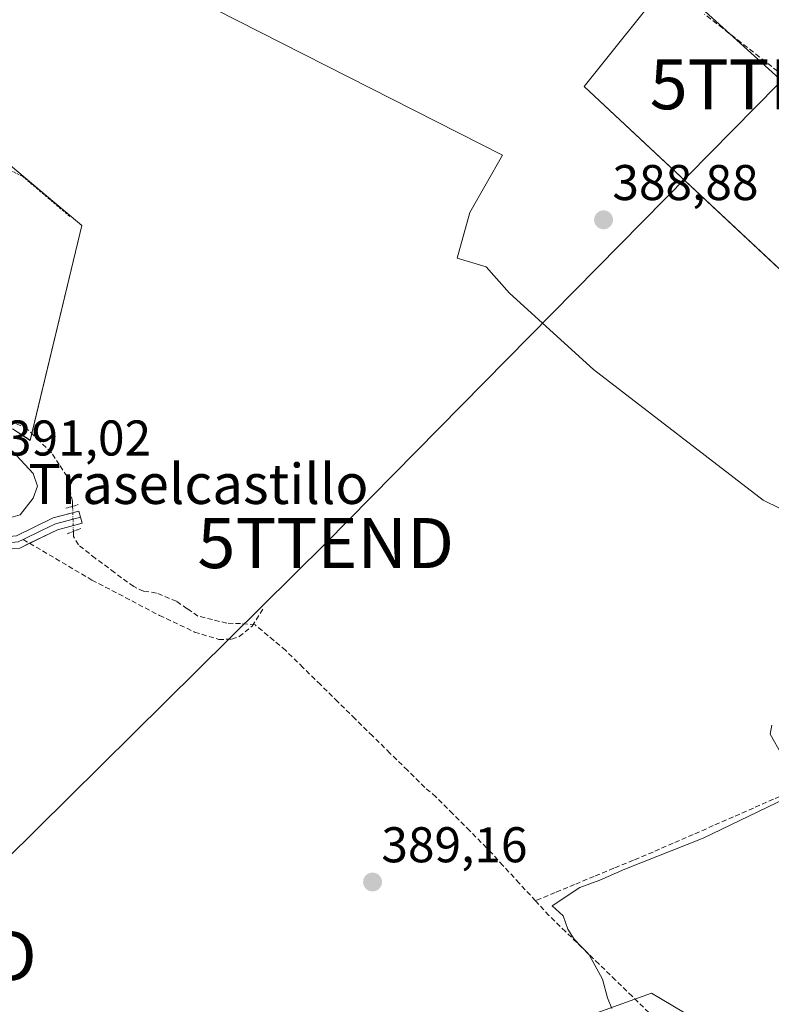
# Model space of a CAD drawing. Units: metres. Extents: x 605281 to 608780, y 4645947 to 4648306.
# Drawn here: x 608108 to 608258, y 4646717 to 4646914 of the extents above; entities that cross this region are included whole.
import ezdxf
from ezdxf.enums import TextEntityAlignment as Align

# ---------------------------------------------------------------- set-up
doc = ezdxf.new("R2010")
doc.units = ezdxf.units.M
doc.header["$MEASUREMENT"] = 0
for name, pattern in [('TRAZO_Y_PUNTO', [1, 0.5, -0.25, 0, -0.25]), ('TRAZOS', [0.75, 0.5, -0.25]), ('TRAZOS2', [0.375, 0.25, -0.125]), ('TRAZOSX2', [1.5, 1, -0.5])]:
    doc.linetypes.add(name, pattern=pattern)
doc.layers.get('0').update_dxf_attribs({"lineweight": 5})
for name, color, linetype, lineweight in [('Alambrada', 19, 'TRAZOS', 0), ('Carátula', 7, 'Continuous', 5), ('Corriente artificial lineal', 5, 'TRAZOSX2', 13), ('Corriente artificial lineal oculto', 135, 'TRAZO_Y_PUNTO', 13), ('Cultivos herbáceos CxS', 92, 'Continuous', 0), ('Cultivos leñosos CxS', 92, 'Continuous', 0), ('Curva de nivel normal', 36, 'Continuous', 0), ('Huerta CxS', 92, 'Continuous', 0), ('Layer 0', 7, 'Continuous', 0), ('Núcleo urbano CxS', 19, 'Continuous', 0), ('Puente lineal', 2, 'TRAZOS2', 0), ('Punto de cota en terreno', 7, 'Continuous', 0), ('Rótulo de punto de cota en terreno', 19, 'Continuous', 0), ('Senda', 19, 'TRAZOSX2', 0), ('Tendido', 6, 'Continuous', 0), ('Texto cartográfico', 19, 'Continuous', 0), ('Torre de tendido puntual', 7, 'Continuous', 0)]:
    doc.layers.add(name, color=color, linetype=linetype, lineweight=lineweight)
doc.styles.add('Arial', font='txt', dxfattribs={"height": 0.2})

# ---------------------------------------------------------------- blocks, each defined once
blk = doc.blocks.new('*U168')
at = {"layer": 'Cultivos herbáceos CxS', "color": 92, "linetype": 'Continuous', "lineweight": 0}
for points in [[(608106.2497, 4646832.2503, 388.6457), (608109.7843, 4646829.9781, 388.2705), (608120.1031, 4646872.8405, 387.3179), (608117.9371, 4646874.6645, 387.1692), (608114.2939, 4646877.7325, 386.9038), (608105.0217, 4646885.5407, 386.6319)], [(608248.9573, 4646710.6215, 390.3293), (608233.7745, 4646719.6655, 390.2768), (608218.5955, 4646714.1767, 389.9805)], [(608146.7629, 4646915.9879, 386.6579), (608204.0523, 4646886.9141, 388.2417), (608197.5173, 4646875.4513, 387.9853), (608194.9925, 4646866.3641, 388.7626), (608200.7793, 4646864.6027, 389.0318), (608205.4345, 4646859.3265, 389.0907), (608222.1933, 4646844.1183, 389.1536), (608256.0213, 4646818.0471, 389.1718), (608269.3667, 4646811.5295, 389.2716)], [(608301.0249, 4646825.1859, 389.4366), (608220.3347, 4646900.6059, 388.4812), (608237.4063, 4646922.0217, 388.2379), (608297.3033, 4646867.7067, 388.6738)]]:
    blk.add_polyline3d(points, dxfattribs=at)
blk = doc.blocks.new('5PATER')
at = {"layer": 'Carátula', "linetype": 'Continuous', "lineweight": 5}
h = blk.add_hatch(color=250, dxfattribs=at)
edge = h.paths.add_edge_path()
edge.add_ellipse((0, 0.01), major_axis=(-1.33, -1.34), ratio=0.999422, start_angle=0, end_angle=360)
blk = doc.blocks.new('5TTEND')
blk.add_text('5TTEND', height=10).set_placement((0, 0), align=Align.MIDDLE_CENTER)

msp = doc.modelspace()

# ---------------------------------------------------------------- linework, layer by layer
at = {"layer": 'Alambrada', "color": 19, "linetype": 'TRAZOS', "lineweight": 0}
msp.add_polyline3d([(608117.7, 4646874.67, 386.85), (608108.27, 4646882.67, 386.59), (608099.25, 4646887.07, 386.52), (608075.37, 4646892.09, 386.37), (608074.15, 4646871.9, 386.33), (608077.84, 4646869.96, 386.63), (608070.25, 4646851.92, 386.62), (608069.43, 4646840.44, 386.52)], dxfattribs=at)
at = {"layer": 'Corriente artificial lineal', "color": 5, "linetype": 'TRAZOSX2', "lineweight": 13}
for points in [[(608258.92, 4646903.66, 388.19), (608255.27, 4646906.51, 388.27), (608251.61, 4646909.36, 388.27), (608247.96, 4646912.21, 388.32), (608244.31, 4646915.05, 388.31)], [(608118.25, 4646816.81, 387.96), (608118.23, 4646817.74, 387.98), (608117.69, 4646820.26, 387.78), (608117.14, 4646822.77, 387.34), (608115.59, 4646825.13, 387.58), (608114.03, 4646827.49, 387.8), (608111.65, 4646829.83, 387.77), (608109.27, 4646832.16, 387.86), (608106.48, 4646833.59, 387.65), (608103.69, 4646835.01, 387.74), (608100.48, 4646835.53, 387.82), (608097.27, 4646836.05, 387.96), (608093.79, 4646835.11, 387.78), (608090.06, 4646833.39, 387.35), (608086.34, 4646831.67, 387.33), (608082.61, 4646829.95, 387.25), (608079.79, 4646829.25, 387.02), (608077.97, 4646828.94, 386.79), (608075.23, 4646829.52, 386.54), (608072.49, 4646830.1, 386.36)], [(608210.6, 4646738.09, 389.27), (608207.35, 4646741.62, 389.21), (608204.11, 4646745.15, 389.2), (608200.86, 4646748.68, 389.26), (608197.48, 4646752.06, 389.23), (608194.11, 4646755.45, 389.22), (608190.73, 4646758.83, 389.14), (608188.52, 4646760.72, 389.15), (608185.05, 4646764.14, 389.15), (608181.58, 4646767.56, 389.19), (608178.1, 4646770.98, 389.1), (608174.63, 4646774.4, 389.1), (608171.16, 4646777.81, 388.94), (608167.69, 4646781.23, 388.85), (608164.21, 4646784.65, 388.86), (608160.74, 4646788.07, 388.75), (608158.4, 4646790.03, 388.95), (608156.06, 4646792, 388.91), (608154.66, 4646793.17, 388.61), (608151.77, 4646793.4, 388.03), (608151.76, 4646793.4, 388.02), (608149.02, 4646793.49, 387.86), (608146.14, 4646794.2, 387.8), (608143.25, 4646794.91, 388.32), (608141.11, 4646796.38, 388.17), (608138.96, 4646797.85, 387.66), (608134.97, 4646799.51, 387.68), (608132.41, 4646799.89, 388.05), (608130.44, 4646800.78, 388.07), (608126.61, 4646803.62, 387.5), (608122.77, 4646806.45, 387.71), (608119.4, 4646809.15, 387.93), (608118.43, 4646810.82, 388.11), (608118.4, 4646811.81, 388.03)], [(608262.12, 4646760.1, 389.94), (608258.11, 4646758.34, 389.81), (608254.1, 4646756.59, 389.71), (608250.09, 4646754.83, 389.72), (608246.09, 4646753.08, 389.59), (608242.08, 4646751.32, 389.62), (608238.07, 4646749.57, 389.66), (608234.06, 4646747.81, 389.58), (608230.15, 4646746.19, 389.64), (608226.24, 4646744.57, 389.65), (608222.33, 4646742.95, 389.5), (608218.42, 4646741.33, 389.67), (608214.51, 4646739.71, 389.64), (608210.6, 4646738.09, 389.27)], [(608243.21, 4646706.1, 390.11), (608239.89, 4646709.33, 389.99), (608236.56, 4646712.56, 390.22), (608233.24, 4646715.79, 390.36), (608229.91, 4646719.02, 390.6), (608226.59, 4646722.25, 390.68), (608223.26, 4646725.48, 390.01), (608219.94, 4646728.71, 389.79), (608216.61, 4646731.94, 389.77), (608213.29, 4646735.17, 389.64), (608210.6, 4646738.09, 389.27)]]:
    msp.add_polyline3d(points, dxfattribs=at)
at = {"layer": 'Corriente artificial lineal oculto', "color": 135, "linetype": 'TRAZO_Y_PUNTO', "lineweight": 13}
msp.add_polyline3d([(608118.4, 4646811.81, 388.03), (608118.4, 4646811.81, 388.03), (608118.25, 4646816.81, 387.96), (608118.25, 4646816.81, 387.96)], dxfattribs=at)
at = {"layer": 'Cultivos herbáceos CxS', "color": 92, "linetype": 'Continuous', "lineweight": 0}
for points in [[(608146.76, 4646915.99, 386.66), (608204.05, 4646886.91, 388.24), (608197.52, 4646875.45, 387.99), (608194.99, 4646866.36, 388.76), (608200.78, 4646864.6, 389.03), (608205.43, 4646859.33, 389.09), (608222.19, 4646844.12, 389.15), (608256.02, 4646818.05, 389.17), (608269.37, 4646811.53, 389.27), (608277.13, 4646810.91, 389.85), (608283.02, 4646811.22, 389.93), (608292.02, 4646813.08, 389.96), (608296.22, 4646812.88, 390.01), (608297.07, 4646813.8, 389.93), (608300.69, 4646814.41, 389.91), (608301.02, 4646817.74, 389.72), (608301.02, 4646825.19, 389.44), (608220.33, 4646900.61, 388.48), (608237.41, 4646922.02, 388.24), (608297.3, 4646867.71, 388.67), (608356.27, 4646810.91, 389.85), (608365.07, 4646804.31, 390.32)], [(608106.25, 4646832.25, 388.65), (608109.78, 4646829.98, 388.27), (608120.1, 4646872.84, 387.32), (608117.94, 4646874.66, 387.17), (608114.29, 4646877.73, 386.9), (608105.02, 4646885.54, 386.63)], [(608493.16, 4646761.55, 391.35), (608504.78, 4646832.09, 389.74), (608499.76, 4646834.18, 389.9), (608486.28, 4646839.8, 389.93), (608468.39, 4646789.23, 390.53), (608456.06, 4646796.01, 390.21), (608450.23, 4646798.13, 390.29), (608442.49, 4646800.94, 390.83), (608410.11, 4646759.93, 391.14), (608405.14, 4646761.72, 391.02), (608402.4, 4646762.7, 390.81), (608382.66, 4646746.48, 391.42), (608378.73, 4646745.38, 391.23), (608346.8, 4646736.5, 391.11), (608322.27, 4646729.68, 390.8), (608322.22, 4646729.67, 390.8), (608299.66, 4646724.51, 390.46), (608270.6, 4646720.31, 390.45), (608248.96, 4646710.62, 390.33), (608233.77, 4646719.67, 390.28), (608218.6, 4646714.18, 389.98), (608226.26, 4646695.15, 390.38)]]:
    msp.add_polyline3d(points, dxfattribs=at)
at = {"layer": 'Cultivos leñosos CxS', "color": 92, "linetype": 'Continuous', "lineweight": 0}
for points in [[(608146.76, 4646915.99, 386.66), (608204.05, 4646886.91, 388.24), (608197.52, 4646875.45, 387.99), (608194.99, 4646866.36, 388.76), (608200.78, 4646864.6, 389.03), (608205.43, 4646859.33, 389.09), (608222.19, 4646844.12, 389.15), (608256.02, 4646818.05, 389.17), (608269.37, 4646811.53, 389.27), (608277.13, 4646810.91, 389.85), (608283.02, 4646811.22, 389.93), (608292.02, 4646813.08, 389.96), (608296.22, 4646812.88, 390.01), (608297.07, 4646813.8, 389.93), (608300.69, 4646814.41, 389.91), (608301.02, 4646817.74, 389.72), (608301.02, 4646825.19, 389.44), (608220.33, 4646900.61, 388.48), (608237.41, 4646922.02, 388.24), (608297.3, 4646867.71, 388.67), (608356.27, 4646810.91, 389.85), (608365.07, 4646804.31, 390.32)], [(608297.3, 4646867.71, 388.67), (608237.41, 4646922.02, 388.24), (608220.33, 4646900.61, 388.48), (608301.02, 4646825.19, 389.44)], [(608269.37, 4646811.53, 389.27), (608256.02, 4646818.05, 389.17), (608222.19, 4646844.12, 389.15), (608205.43, 4646859.33, 389.09), (608200.78, 4646864.6, 389.03), (608194.99, 4646866.36, 388.76), (608197.52, 4646875.45, 387.99), (608204.05, 4646886.91, 388.24), (608146.76, 4646915.99, 386.66)]]:
    msp.add_polyline3d(points, dxfattribs=at)
at = {"layer": 'Curva de nivel normal', "color": 36, "linetype": 'Continuous', "lineweight": 0}
for points in [[(608104.5, 4646814.2, 390), (608107.78, 4646815.1, 390), (608110.41, 4646818.44, 390), (608111.25, 4646820.84, 390), (608110.36, 4646823.36, 390), (608106.28, 4646827.83, 390), (608101.65, 4646830.39, 390), (608098.91, 4646830.84, 390), (608093.78, 4646822.66, 390), (608094.94, 4646820.45, 390), (608097.5, 4646817.11, 390), (608100.33, 4646815.08, 390), (608104.5, 4646814.2, 390)], [(608257.8, 4646773.11, 390), (608257.44, 4646771.32, 390), (608259.79, 4646767.2, 390)], [(608260.51, 4646758.5, 390), (608244.09, 4646750.6, 390), (608228.43, 4646744.42, 390), (608223.43, 4646742.21, 390), (608219.43, 4646740.77, 390), (608213.97, 4646737.05, 390), (608216.15, 4646735.06, 390), (608217.04, 4646732.45, 390), (608218.3, 4646730.44, 390), (608221.3, 4646727.28, 390), (608224, 4646722.41, 390), (608225.01, 4646718.71, 390), (608225.84, 4646716.57, 390)]]:
    msp.add_polyline3d(points, dxfattribs=at)
at = {"layer": 'Huerta CxS', "color": 92, "linetype": 'Continuous', "lineweight": 0}
for points in [[(608105.02, 4646885.54, 386.63), (608114.29, 4646877.73, 386.9), (608117.94, 4646874.66, 387.17), (608120.1, 4646872.84, 387.32), (608109.78, 4646829.98, 388.27), (608106.25, 4646832.25, 388.65)], [(608106.25, 4646832.25, 388.65), (608109.78, 4646829.98, 388.27), (608120.1, 4646872.84, 387.32), (608117.94, 4646874.66, 387.17), (608114.29, 4646877.73, 386.9), (608105.02, 4646885.54, 386.63)]]:
    msp.add_polyline3d(points, dxfattribs=at)
at = {"layer": 'Layer 0', "linetype": 'Continuous', "lineweight": 0}
for points in [[(608067.32, 4646826.85), (608070.04, 4646825.81), (608072.48, 4646825.39), (608075.61, 4646825.39), (608079.6, 4646824.55), (608083.47, 4646822.62), (608089.2, 4646818.64), (608099.41, 4646812.43), (608100.86, 4646811.66), (608104.84, 4646810.7), (608107.05, 4646810.93), (608114.4, 4646814.5), (608119.5, 4646815.87), (608119.82, 4646814.66)], [(608108.39, 4646810.19), (608107.4, 4646809.71), (608104.76, 4646809.44), (608102.4, 4646810), (608100.41, 4646810.48), (608099.52, 4646810.96), (608098.79, 4646811.35), (608093.69, 4646814.45), (608088.52, 4646817.6), (608085.7, 4646819.55), (608082.83, 4646821.54), (608081.12, 4646822.4), (608079.19, 4646823.36), (608075.48, 4646824.14), (608072.38, 4646824.14), (608071.16, 4646824.35), (608068.31, 4646823.72)], [(608119.82, 4646814.66), (608117.39, 4646814.01), (608114.84, 4646813.33), (608112.04, 4646811.97), (608108.39, 4646810.19)], [(608119.82, 4646814.66), (608120.14, 4646813.45), (608115.27, 4646812.15), (608109.68, 4646809.43)], [(608109.68, 4646809.43), (608107.75, 4646808.49), (608104.68, 4646808.17)]]:
    msp.add_lwpolyline(points, dxfattribs=at)
msp.add_polyline3d([(608107.05, 4646810.93, 389.17), (608110.73, 4646812.72, 389), (608114.4, 4646814.5, 388.56), (608116.95, 4646815.19, 388.13), (608119.5, 4646815.87, 387.74), (608120.14, 4646813.45, 387.63), (608117.71, 4646812.8, 388.06), (608115.27, 4646812.15, 388.52), (608111.51, 4646810.32, 388.96), (608107.75, 4646808.49, 388.92), (608104.68, 4646808.17, 388.84)], dxfattribs=at)
at = {"layer": 'Núcleo urbano CxS', "color": 19, "linetype": 'Continuous', "lineweight": 0}
for points in [[(608493.16, 4646761.55, 391.35), (608504.78, 4646832.09, 389.74), (608499.76, 4646834.18, 389.9), (608486.28, 4646839.8, 389.93), (608468.39, 4646789.23, 390.53), (608456.06, 4646796.01, 390.21), (608450.23, 4646798.13, 390.29), (608442.49, 4646800.94, 390.83), (608410.11, 4646759.93, 391.14), (608405.14, 4646761.72, 391.02), (608402.4, 4646762.7, 390.81), (608382.66, 4646746.48, 391.42), (608378.73, 4646745.38, 391.23), (608346.8, 4646736.5, 391.11), (608322.27, 4646729.68, 390.8), (608322.22, 4646729.67, 390.8), (608299.66, 4646724.51, 390.46), (608270.6, 4646720.31, 390.45), (608248.96, 4646710.62, 390.33), (608233.77, 4646719.67, 390.28), (608218.6, 4646714.18, 389.98), (608226.26, 4646695.15, 390.38)], [(608218.6, 4646714.18, 389.98), (608233.77, 4646719.67, 390.28), (608248.96, 4646710.62, 390.33)]]:
    msp.add_polyline3d(points, dxfattribs=at)
at = {"layer": 'Puente lineal', "color": 2, "linetype": 'TRAZOS2', "lineweight": 0}
for points in [[(608119.39, 4646817.15, 387.77), (608118.24, 4646816.81, 387.96), (608116.92, 4646816.42, 388.17)], [(608119.91, 4646812.39, 387.69), (608118.4, 4646811.81, 388.03), (608117.19, 4646811.35, 388.36)]]:
    msp.add_polyline3d(points, dxfattribs=at)
at = {"layer": 'Senda', "color": 19, "linetype": 'TRAZOSX2', "lineweight": 0}
for points in [[(608108.39, 4646810.19), (608109.68, 4646809.43)], [(608109.68, 4646809.43), (608122.11, 4646802.1), (608135.59, 4646795.04), (608142.6, 4646791.72), (608147.4, 4646790.26), (608150.03, 4646790.27), (608151.5, 4646790.81), (608154.08, 4646792.9), (608156.36, 4646796.5)]]:
    msp.add_lwpolyline(points, dxfattribs=at)
at = {"layer": 'Tendido', "color": 6, "linetype": 'Continuous', "lineweight": 0}
msp.add_polyline3d([(608259.01, 4646901.05, 388.33), (608168.76, 4646809.48, 389.26), (608085.49, 4646727.08, 387.98)], dxfattribs=at)

# ---------------------------------------------------------------- block references
at = {"layer": 'Cultivos herbáceos CxS', "color": 92, "linetype": 'Continuous', "lineweight": 0}
msp.add_blockref('*U168', (0, 0), dxfattribs=at)
at = {"layer": 'Punto de cota en terreno', "linetype": 'Continuous', "lineweight": 0}
for p in [(608224.19, 4646873.98, 388.88), (608178.1, 4646741.82, 389.16)]:
    msp.add_blockref('5PATER', p, dxfattribs=at)
at = {"layer": 'Torre de tendido puntual', "linetype": 'Continuous', "lineweight": 0}
for p in [(608259.01, 4646901.05, 388.33), (608168.76, 4646809.48, 389.26), (608085.49, 4646727.08, 387.98)]:
    msp.add_blockref('5TTEND', p, dxfattribs=at)

# ---------------------------------------------------------------- texts
at = {"layer": 'Rótulo de punto de cota en terreno', "color": 19, "linetype": 'Continuous', "lineweight": 0, "style": 'Arial'}
for s, p in [('388,88', (608225.95, 4646875.74)), ('391,02', (608104.76, 4646824.76)), ('389,16', (608179.86, 4646743.58))]:
    msp.add_text(s, height=7, dxfattribs=at).set_placement(p, align=Align.BOTTOM_LEFT)
at = {"layer": 'Texto cartográfico', "color": 19, "linetype": 'Continuous', "lineweight": 0, "style": 'Arial'}
msp.add_text('Traselcastillo', height=8, dxfattribs=at).set_placement((608143.34, 4646821.28), align=Align.MIDDLE_CENTER)

doc.saveas('drawing.dxf')
